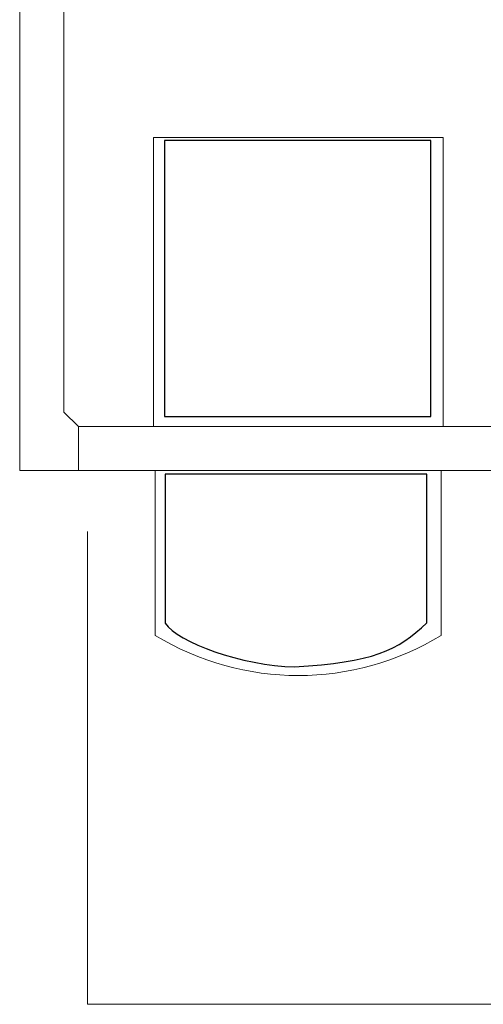
# Model space of a CAD drawing. Units: millimetres. Extents: x -100 to 97, y -107 to 130.
# Drawn here: x -38 to -33, y -35 to -24 of the extents above; entities that cross this region are included whole.
import ezdxf

# ---------------------------------------------------------------- set-up
doc = ezdxf.new("R2010")
doc.units = ezdxf.units.MM
doc.header["$MEASUREMENT"] = 0

msp = doc.modelspace()

# ---------------------------------------------------------------- linework, layer by layer
at = {"color": 73}
msp.add_lwpolyline([(-36.4875, -28.6223), (-33.4923, -28.6223), (-33.4923, -25.5171), (-36.4875, -25.5171), (-36.4875, -28.6223)], close=True, dxfattribs=at)
at = {"color": 250, "lineweight": 9}
for points in [[(-38.114, -29.2329), (-38.114, -29.2329), (-38.114, -21.1542), (-38.114, -21.1542)], [(-37.6194, -28.5734), (-37.6194, -28.5734), (-37.6194, -21.1542), (-37.6194, -21.1542)], [(-36.6095, -28.7383), (-36.6095, -28.7383), (-36.6095, -25.4821), (-36.6095, -25.4821)], [(-36.6095, -25.4821), (-36.6095, -25.4821), (-33.3533, -25.4821), (-33.3533, -25.4821)], [(-33.3533, -25.4821), (-33.3533, -25.4821), (-33.3533, -28.7383), (-33.3533, -28.7383)], [(-37.4545, -28.7383), (-37.4545, -28.7383), (-37.6194, -28.5734), (-37.6194, -28.5734)], [(-37.4545, -29.2329), (-37.4545, -29.2329), (-37.4545, -28.7383), (-37.4545, -28.7383)], [(-32.5084, -28.7383), (-32.5084, -28.7383), (-37.4545, -28.7383), (-37.4545, -28.7383)], [(-37.4545, -28.7383), (-37.4545, -28.7383), (-37.4545, -29.2329), (-37.4545, -29.2329)], [(-33.3533, -28.7383), (-33.3533, -28.7383), (-36.6095, -28.7383), (-36.6095, -28.7383)], [(-37.4545, -29.2329), (-37.4545, -29.2329), (-38.114, -29.2329), (-38.114, -29.2329)], [(-37.4545, -29.2329), (-37.4545, -29.2329), (-32.5084, -29.2329), (-32.5084, -29.2329)], [(-36.5889, -31.0877), (-36.5889, -31.0877), (-36.5889, -29.2329), (-36.5889, -29.2329)], [(-36.5889, -29.2329), (-36.5889, -29.2329), (-33.3739, -29.2329), (-33.3739, -29.2329)], [(-33.3739, -29.2329), (-33.3739, -29.2329), (-33.3739, -31.0877), (-33.3739, -31.0877)], [(-36.5889, -31.0877), (-35.6022, -31.6909), (-34.3607, -31.6909), (-33.3739, -31.0877)]]:
    msp.add_open_spline(points, degree=3, dxfattribs=at)
at = {"color": 242, "lineweight": 9}
msp.add_open_spline([(-37.3516, -29.9191), (-37.3516, -29.9191), (-37.3525, -35.24), (-37.3525, -35.24), (-37.3525, -35.24), (-37.3525, -35.24), (-22.6161, -35.2384), (-22.6161, -35.2384), (-22.6161, -35.2384), (-22.6161, -35.2384), (-22.6166, -29.1938), (-22.6166, -29.1938)], degree=3, knots=[0, 0, 0, 0, 0.25, 0.25, 0.25, 0.25, 0.5, 0.5, 0.5, 0.5, 1, 1, 1, 1], dxfattribs=at)
at = {"color": 73}
msp.add_open_spline([(-36.4791, -29.2744), (-36.4791, -29.2744), (-33.5371, -29.2744), (-33.5371, -29.2744), (-33.5371, -29.2744), (-33.5371, -29.7027), (-33.5371, -30.5171), (-33.5371, -30.9455), (-33.5371, -30.9455), (-33.86, -31.2619), (-34.1448, -31.3876), (-35.0224, -31.4421), (-35.0224, -31.4421), (-35.6098, -31.4282), (-36.3383, -31.1643), (-36.4791, -30.9504), (-36.4791, -30.9504), (-36.4791, -30.9504), (-36.4791, -29.2744), (-36.4791, -29.2744)], degree=3, knots=[0, 0, 0, 0, 0.1666667, 0.1666667, 0.1666667, 0.1666667, 0.3333333, 0.3333333, 0.3333333, 0.3333333, 0.5, 0.5, 0.5, 0.5, 0.6666667, 0.6666667, 0.6666667, 0.6666667, 1, 1, 1, 1], dxfattribs=at)

doc.saveas('drawing.dxf')
